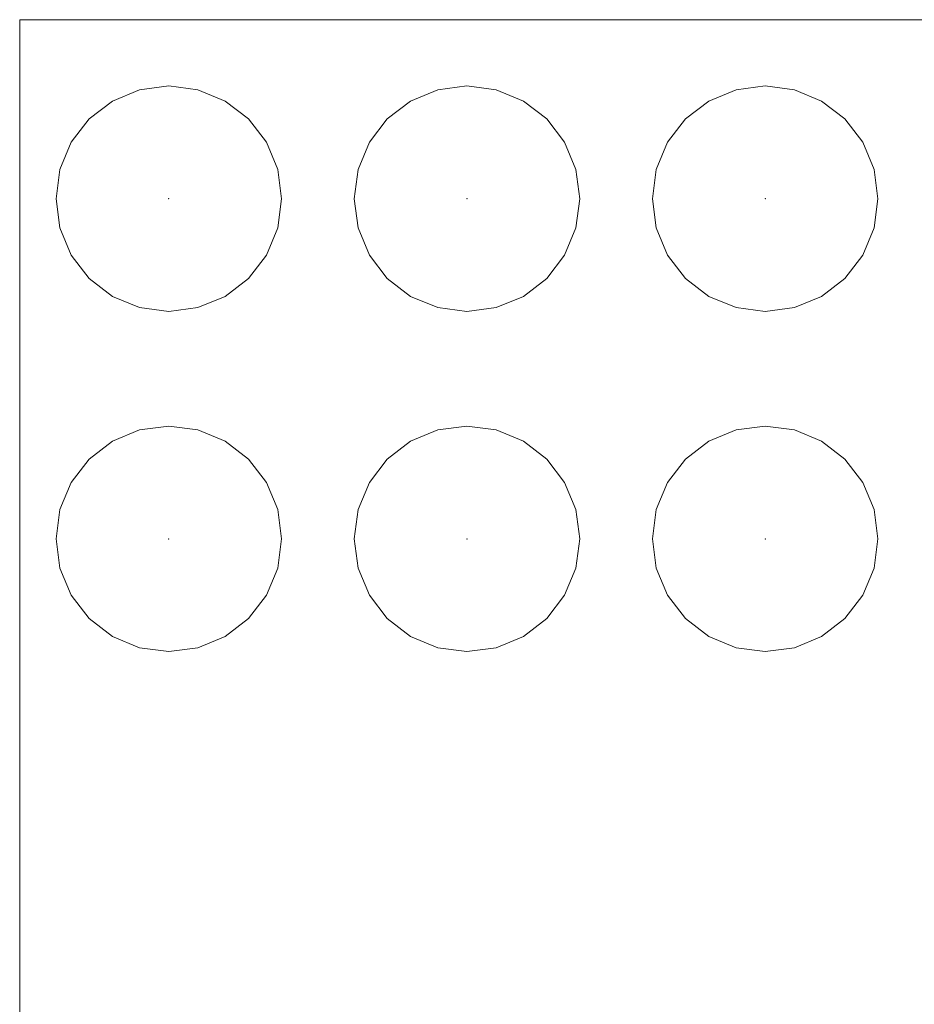
# Model space of a CAD drawing. Extents: x 466 to 26174, y 125 to 7187.
# Drawn here: x 22529 to 22779, y 4460 to 4735 of the extents above; entities that cross this region are included whole.
import ezdxf

# ---------------------------------------------------------------- set-up
doc = ezdxf.new("R2010")
doc.units = 0
doc.header["$LTSCALE"] = 100
for name, color, linetype, lineweight, true_color in [('L_Abluft', 2, 'Continuous', 15, 0xffff00), ('L_Bauteil', 7, 'Continuous', 15, 0xababab), ('Nova-DefPoints-Lueftung', 7, 'Continuous', 0, 0xc0c0c0)]:
    doc.layers.add(name, color=color, linetype=linetype, lineweight=lineweight, true_color=true_color)

msp = doc.modelspace()

# ---------------------------------------------------------------- linework, layer by layer
at = {"layer": 'L_Abluft', "linetype": 'Continuous'}
for points in [[(22571.12, 4716.61, 214.64), (22562.97, 4715.53, 214.64), (22562.97, 4715.53, 259.64), (22571.12, 4716.61, 259.64)], [(22579.27, 4715.53, 214.64), (22571.12, 4716.61, 214.64), (22571.12, 4716.61, 259.64), (22579.27, 4715.53, 259.64)], [(22654.45, 4716.61, 214.64), (22646.3, 4715.53, 214.64), (22646.3, 4715.53, 259.64), (22654.45, 4716.61, 259.64)], [(22662.61, 4715.53, 214.64), (22654.45, 4716.61, 214.64), (22654.45, 4716.61, 259.64), (22662.61, 4715.53, 259.64)], [(22737.79, 4716.61, 214.64), (22729.63, 4715.53, 214.64), (22729.63, 4715.53, 259.64), (22737.79, 4716.61, 259.64)], [(22745.94, 4715.53, 214.64), (22737.79, 4716.61, 214.64), (22737.79, 4716.61, 259.64), (22745.94, 4715.53, 259.64)], [(22562.97, 4715.53, 214.64), (22555.37, 4712.38, 214.64), (22555.37, 4712.38, 259.64), (22562.97, 4715.53, 259.64)], [(22586.87, 4712.38, 214.64), (22579.27, 4715.53, 214.64), (22579.27, 4715.53, 259.64), (22586.87, 4712.38, 259.64)], [(22646.3, 4715.53, 214.64), (22638.7, 4712.38, 214.64), (22638.7, 4712.38, 259.64), (22646.3, 4715.53, 259.64)], [(22670.2, 4712.38, 214.64), (22662.61, 4715.53, 214.64), (22662.61, 4715.53, 259.64), (22670.2, 4712.38, 259.64)], [(22729.63, 4715.53, 214.64), (22722.04, 4712.38, 214.64), (22722.04, 4712.38, 259.64), (22729.63, 4715.53, 259.64)], [(22753.54, 4712.38, 214.64), (22745.94, 4715.53, 214.64), (22745.94, 4715.53, 259.64), (22753.54, 4712.38, 259.64)], [(22555.37, 4712.38, 214.64), (22548.85, 4707.38, 214.64), (22548.85, 4707.38, 259.64), (22555.37, 4712.38, 259.64)], [(22593.39, 4707.38, 214.64), (22586.87, 4712.38, 214.64), (22586.87, 4712.38, 259.64), (22593.39, 4707.38, 259.64)], [(22638.7, 4712.38, 214.64), (22632.18, 4707.38, 214.64), (22632.18, 4707.38, 259.64), (22638.7, 4712.38, 259.64)], [(22676.73, 4707.38, 214.64), (22670.2, 4712.38, 214.64), (22670.2, 4712.38, 259.64), (22676.73, 4707.38, 259.64)], [(22722.04, 4712.38, 214.64), (22715.51, 4707.38, 214.64), (22715.51, 4707.38, 259.64), (22722.04, 4712.38, 259.64)], [(22760.06, 4707.38, 214.64), (22753.54, 4712.38, 214.64), (22753.54, 4712.38, 259.64), (22760.06, 4707.38, 259.64)], [(22548.85, 4707.38, 214.64), (22543.84, 4700.86, 214.64), (22543.84, 4700.86, 259.64), (22548.85, 4707.38, 259.64)], [(22598.4, 4700.86, 214.64), (22593.39, 4707.38, 214.64), (22593.39, 4707.38, 259.64), (22598.4, 4700.86, 259.64)], [(22632.18, 4707.38, 214.64), (22627.17, 4700.86, 214.64), (22627.17, 4700.86, 259.64), (22632.18, 4707.38, 259.64)], [(22681.73, 4700.86, 214.64), (22676.73, 4707.38, 214.64), (22676.73, 4707.38, 259.64), (22681.73, 4700.86, 259.64)], [(22715.51, 4707.38, 214.64), (22710.51, 4700.86, 214.64), (22710.51, 4700.86, 259.64), (22715.51, 4707.38, 259.64)], [(22765.07, 4700.86, 214.64), (22760.06, 4707.38, 214.64), (22760.06, 4707.38, 259.64), (22765.07, 4700.86, 259.64)], [(22543.84, 4700.86, 214.64), (22540.69, 4693.26, 214.64), (22540.69, 4693.26, 259.64), (22543.84, 4700.86, 259.64)], [(22601.55, 4693.26, 214.64), (22598.4, 4700.86, 214.64), (22598.4, 4700.86, 259.64), (22601.55, 4693.26, 259.64)], [(22627.17, 4700.86, 214.64), (22624.03, 4693.26, 214.64), (22624.03, 4693.26, 259.64), (22627.17, 4700.86, 259.64)], [(22684.88, 4693.26, 214.64), (22681.73, 4700.86, 214.64), (22681.73, 4700.86, 259.64), (22684.88, 4693.26, 259.64)], [(22710.51, 4700.86, 214.64), (22707.36, 4693.26, 214.64), (22707.36, 4693.26, 259.64), (22710.51, 4700.86, 259.64)], [(22768.21, 4693.26, 214.64), (22765.07, 4700.86, 214.64), (22765.07, 4700.86, 259.64), (22768.21, 4693.26, 259.64)], [(22540.69, 4693.26, 214.64), (22539.62, 4685.11, 214.64), (22539.62, 4685.11, 259.64), (22540.69, 4693.26, 259.64)], [(22602.62, 4685.11, 214.64), (22601.55, 4693.26, 214.64), (22601.55, 4693.26, 259.64), (22602.62, 4685.11, 259.64)], [(22624.03, 4693.26, 214.64), (22622.95, 4685.11, 214.64), (22622.95, 4685.11, 259.64), (22624.03, 4693.26, 259.64)], [(22685.95, 4685.11, 214.64), (22684.88, 4693.26, 214.64), (22684.88, 4693.26, 259.64), (22685.95, 4685.11, 259.64)], [(22707.36, 4693.26, 214.64), (22706.29, 4685.11, 214.64), (22706.29, 4685.11, 259.64), (22707.36, 4693.26, 259.64)], [(22769.29, 4685.11, 214.64), (22768.21, 4693.26, 214.64), (22768.21, 4693.26, 259.64), (22769.29, 4685.11, 259.64)], [(22539.62, 4685.11, 214.64), (22540.69, 4676.95, 214.64), (22540.69, 4676.95, 259.64), (22539.62, 4685.11, 259.64)], [(22601.55, 4676.95, 214.64), (22602.62, 4685.11, 214.64), (22602.62, 4685.11, 259.64), (22601.55, 4676.95, 259.64)], [(22622.95, 4685.11, 214.64), (22624.03, 4676.95, 214.64), (22624.03, 4676.95, 259.64), (22622.95, 4685.11, 259.64)], [(22684.88, 4676.95, 214.64), (22685.95, 4685.11, 214.64), (22685.95, 4685.11, 259.64), (22684.88, 4676.95, 259.64)], [(22706.29, 4685.11, 214.64), (22707.36, 4676.95, 214.64), (22707.36, 4676.95, 259.64), (22706.29, 4685.11, 259.64)], [(22768.21, 4676.95, 214.64), (22769.29, 4685.11, 214.64), (22769.29, 4685.11, 259.64), (22768.21, 4676.95, 259.64)], [(22540.69, 4676.95, 214.64), (22543.84, 4669.36, 214.64), (22543.84, 4669.36, 259.64), (22540.69, 4676.95, 259.64)], [(22598.4, 4669.36, 214.64), (22601.55, 4676.95, 214.64), (22601.55, 4676.95, 259.64), (22598.4, 4669.36, 259.64)], [(22624.03, 4676.95, 214.64), (22627.17, 4669.36, 214.64), (22627.17, 4669.36, 259.64), (22624.03, 4676.95, 259.64)], [(22681.73, 4669.36, 214.64), (22684.88, 4676.95, 214.64), (22684.88, 4676.95, 259.64), (22681.73, 4669.36, 259.64)], [(22707.36, 4676.95, 214.64), (22710.51, 4669.36, 214.64), (22710.51, 4669.36, 259.64), (22707.36, 4676.95, 259.64)], [(22765.07, 4669.36, 214.64), (22768.21, 4676.95, 214.64), (22768.21, 4676.95, 259.64), (22765.07, 4669.36, 259.64)], [(22543.84, 4669.36, 214.64), (22548.85, 4662.83, 214.64), (22548.85, 4662.83, 259.64), (22543.84, 4669.36, 259.64)], [(22593.39, 4662.83, 214.64), (22598.4, 4669.36, 214.64), (22598.4, 4669.36, 259.64), (22593.39, 4662.83, 259.64)], [(22627.17, 4669.36, 214.64), (22632.18, 4662.83, 214.64), (22632.18, 4662.83, 259.64), (22627.17, 4669.36, 259.64)], [(22676.73, 4662.83, 214.64), (22681.73, 4669.36, 214.64), (22681.73, 4669.36, 259.64), (22676.73, 4662.83, 259.64)], [(22710.51, 4669.36, 214.64), (22715.51, 4662.83, 214.64), (22715.51, 4662.83, 259.64), (22710.51, 4669.36, 259.64)], [(22760.06, 4662.83, 214.64), (22765.07, 4669.36, 214.64), (22765.07, 4669.36, 259.64), (22760.06, 4662.83, 259.64)], [(22548.85, 4662.83, 214.64), (22555.37, 4657.83, 214.64), (22555.37, 4657.83, 259.64), (22548.85, 4662.83, 259.64)], [(22586.87, 4657.83, 214.64), (22593.39, 4662.83, 214.64), (22593.39, 4662.83, 259.64), (22586.87, 4657.83, 259.64)], [(22632.18, 4662.83, 214.64), (22638.7, 4657.83, 214.64), (22638.7, 4657.83, 259.64), (22632.18, 4662.83, 259.64)], [(22670.2, 4657.83, 214.64), (22676.73, 4662.83, 214.64), (22676.73, 4662.83, 259.64), (22670.2, 4657.83, 259.64)], [(22715.51, 4662.83, 214.64), (22722.04, 4657.83, 214.64), (22722.04, 4657.83, 259.64), (22715.51, 4662.83, 259.64)], [(22753.54, 4657.83, 214.64), (22760.06, 4662.83, 214.64), (22760.06, 4662.83, 259.64), (22753.54, 4657.83, 259.64)], [(22555.37, 4657.83, 214.64), (22562.97, 4654.68, 214.64), (22562.97, 4654.68, 259.64), (22555.37, 4657.83, 259.64)], [(22579.27, 4654.68, 214.64), (22586.87, 4657.83, 214.64), (22586.87, 4657.83, 259.64), (22579.27, 4654.68, 259.64)], [(22638.7, 4657.83, 214.64), (22646.3, 4654.68, 214.64), (22646.3, 4654.68, 259.64), (22638.7, 4657.83, 259.64)], [(22662.61, 4654.68, 214.64), (22670.2, 4657.83, 214.64), (22670.2, 4657.83, 259.64), (22662.61, 4654.68, 259.64)], [(22722.04, 4657.83, 214.64), (22729.63, 4654.68, 214.64), (22729.63, 4654.68, 259.64), (22722.04, 4657.83, 259.64)], [(22745.94, 4654.68, 214.64), (22753.54, 4657.83, 214.64), (22753.54, 4657.83, 259.64), (22745.94, 4654.68, 259.64)], [(22562.97, 4654.68, 214.64), (22571.12, 4653.61, 214.64), (22571.12, 4653.61, 259.64), (22562.97, 4654.68, 259.64)], [(22571.12, 4653.61, 214.64), (22579.27, 4654.68, 214.64), (22579.27, 4654.68, 259.64), (22571.12, 4653.61, 259.64)], [(22646.3, 4654.68, 214.64), (22654.45, 4653.61, 214.64), (22654.45, 4653.61, 259.64), (22646.3, 4654.68, 259.64)], [(22654.45, 4653.61, 214.64), (22662.61, 4654.68, 214.64), (22662.61, 4654.68, 259.64), (22654.45, 4653.61, 259.64)], [(22729.63, 4654.68, 214.64), (22737.79, 4653.61, 214.64), (22737.79, 4653.61, 259.64), (22729.63, 4654.68, 259.64)], [(22737.79, 4653.61, 214.64), (22745.94, 4654.68, 214.64), (22745.94, 4654.68, 259.64), (22737.79, 4653.61, 259.64)], [(22562.97, 4620.53, 214.64), (22555.37, 4617.38, 214.64), (22555.37, 4617.38, 259.64), (22562.97, 4620.53, 259.64)], [(22571.12, 4621.61, 214.64), (22562.97, 4620.53, 214.64), (22562.97, 4620.53, 259.64), (22571.12, 4621.61, 259.64)], [(22579.27, 4620.53, 214.64), (22571.12, 4621.61, 214.64), (22571.12, 4621.61, 259.64), (22579.27, 4620.53, 259.64)], [(22586.87, 4617.38, 214.64), (22579.27, 4620.53, 214.64), (22579.27, 4620.53, 259.64), (22586.87, 4617.38, 259.64)], [(22646.3, 4620.53, 214.64), (22638.7, 4617.38, 214.64), (22638.7, 4617.38, 259.64), (22646.3, 4620.53, 259.64)], [(22654.45, 4621.61, 214.64), (22646.3, 4620.53, 214.64), (22646.3, 4620.53, 259.64), (22654.45, 4621.61, 259.64)], [(22662.61, 4620.53, 214.64), (22654.45, 4621.61, 214.64), (22654.45, 4621.61, 259.64), (22662.61, 4620.53, 259.64)], [(22670.2, 4617.38, 214.64), (22662.61, 4620.53, 214.64), (22662.61, 4620.53, 259.64), (22670.2, 4617.38, 259.64)], [(22729.63, 4620.53, 214.64), (22722.04, 4617.38, 214.64), (22722.04, 4617.38, 259.64), (22729.63, 4620.53, 259.64)], [(22737.79, 4621.61, 214.64), (22729.63, 4620.53, 214.64), (22729.63, 4620.53, 259.64), (22737.79, 4621.61, 259.64)], [(22745.94, 4620.53, 214.64), (22737.79, 4621.61, 214.64), (22737.79, 4621.61, 259.64), (22745.94, 4620.53, 259.64)], [(22753.54, 4617.38, 214.64), (22745.94, 4620.53, 214.64), (22745.94, 4620.53, 259.64), (22753.54, 4617.38, 259.64)], [(22555.37, 4617.38, 214.64), (22548.85, 4612.38, 214.64), (22548.85, 4612.38, 259.64), (22555.37, 4617.38, 259.64)], [(22593.39, 4612.38, 214.64), (22586.87, 4617.38, 214.64), (22586.87, 4617.38, 259.64), (22593.39, 4612.38, 259.64)], [(22638.7, 4617.38, 214.64), (22632.18, 4612.38, 214.64), (22632.18, 4612.38, 259.64), (22638.7, 4617.38, 259.64)], [(22676.73, 4612.38, 214.64), (22670.2, 4617.38, 214.64), (22670.2, 4617.38, 259.64), (22676.73, 4612.38, 259.64)], [(22722.04, 4617.38, 214.64), (22715.51, 4612.38, 214.64), (22715.51, 4612.38, 259.64), (22722.04, 4617.38, 259.64)], [(22760.06, 4612.38, 214.64), (22753.54, 4617.38, 214.64), (22753.54, 4617.38, 259.64), (22760.06, 4612.38, 259.64)], [(22548.85, 4612.38, 214.64), (22543.84, 4605.86, 214.64), (22543.84, 4605.86, 259.64), (22548.85, 4612.38, 259.64)], [(22598.4, 4605.86, 214.64), (22593.39, 4612.38, 214.64), (22593.39, 4612.38, 259.64), (22598.4, 4605.86, 259.64)], [(22632.18, 4612.38, 214.64), (22627.17, 4605.86, 214.64), (22627.17, 4605.86, 259.64), (22632.18, 4612.38, 259.64)], [(22681.73, 4605.86, 214.64), (22676.73, 4612.38, 214.64), (22676.73, 4612.38, 259.64), (22681.73, 4605.86, 259.64)], [(22715.51, 4612.38, 214.64), (22710.51, 4605.86, 214.64), (22710.51, 4605.86, 259.64), (22715.51, 4612.38, 259.64)], [(22765.07, 4605.86, 214.64), (22760.06, 4612.38, 214.64), (22760.06, 4612.38, 259.64), (22765.07, 4605.86, 259.64)], [(22543.84, 4605.86, 214.64), (22540.69, 4598.26, 214.64), (22540.69, 4598.26, 259.64), (22543.84, 4605.86, 259.64)], [(22601.55, 4598.26, 214.64), (22598.4, 4605.86, 214.64), (22598.4, 4605.86, 259.64), (22601.55, 4598.26, 259.64)], [(22627.17, 4605.86, 214.64), (22624.03, 4598.26, 214.64), (22624.03, 4598.26, 259.64), (22627.17, 4605.86, 259.64)], [(22684.88, 4598.26, 214.64), (22681.73, 4605.86, 214.64), (22681.73, 4605.86, 259.64), (22684.88, 4598.26, 259.64)], [(22710.51, 4605.86, 214.64), (22707.36, 4598.26, 214.64), (22707.36, 4598.26, 259.64), (22710.51, 4605.86, 259.64)], [(22768.21, 4598.26, 214.64), (22765.07, 4605.86, 214.64), (22765.07, 4605.86, 259.64), (22768.21, 4598.26, 259.64)], [(22540.69, 4598.26, 214.64), (22539.62, 4590.11, 214.64), (22539.62, 4590.11, 259.64), (22540.69, 4598.26, 259.64)], [(22602.62, 4590.11, 214.64), (22601.55, 4598.26, 214.64), (22601.55, 4598.26, 259.64), (22602.62, 4590.11, 259.64)], [(22624.03, 4598.26, 214.64), (22622.95, 4590.11, 214.64), (22622.95, 4590.11, 259.64), (22624.03, 4598.26, 259.64)], [(22685.95, 4590.11, 214.64), (22684.88, 4598.26, 214.64), (22684.88, 4598.26, 259.64), (22685.95, 4590.11, 259.64)], [(22707.36, 4598.26, 214.64), (22706.29, 4590.11, 214.64), (22706.29, 4590.11, 259.64), (22707.36, 4598.26, 259.64)], [(22769.29, 4590.11, 214.64), (22768.21, 4598.26, 214.64), (22768.21, 4598.26, 259.64), (22769.29, 4590.11, 259.64)], [(22539.62, 4590.11, 214.64), (22540.69, 4581.95, 214.64), (22540.69, 4581.95, 259.64), (22539.62, 4590.11, 259.64)], [(22601.55, 4581.95, 214.64), (22602.62, 4590.11, 214.64), (22602.62, 4590.11, 259.64), (22601.55, 4581.95, 259.64)], [(22622.95, 4590.11, 214.64), (22624.03, 4581.95, 214.64), (22624.03, 4581.95, 259.64), (22622.95, 4590.11, 259.64)], [(22684.88, 4581.95, 214.64), (22685.95, 4590.11, 214.64), (22685.95, 4590.11, 259.64), (22684.88, 4581.95, 259.64)], [(22706.29, 4590.11, 214.64), (22707.36, 4581.95, 214.64), (22707.36, 4581.95, 259.64), (22706.29, 4590.11, 259.64)], [(22768.21, 4581.95, 214.64), (22769.29, 4590.11, 214.64), (22769.29, 4590.11, 259.64), (22768.21, 4581.95, 259.64)], [(22540.69, 4581.95, 214.64), (22543.84, 4574.36, 214.64), (22543.84, 4574.36, 259.64), (22540.69, 4581.95, 259.64)], [(22598.4, 4574.36, 214.64), (22601.55, 4581.95, 214.64), (22601.55, 4581.95, 259.64), (22598.4, 4574.36, 259.64)], [(22624.03, 4581.95, 214.64), (22627.17, 4574.36, 214.64), (22627.17, 4574.36, 259.64), (22624.03, 4581.95, 259.64)], [(22681.73, 4574.36, 214.64), (22684.88, 4581.95, 214.64), (22684.88, 4581.95, 259.64), (22681.73, 4574.36, 259.64)], [(22707.36, 4581.95, 214.64), (22710.51, 4574.36, 214.64), (22710.51, 4574.36, 259.64), (22707.36, 4581.95, 259.64)], [(22765.07, 4574.36, 214.64), (22768.21, 4581.95, 214.64), (22768.21, 4581.95, 259.64), (22765.07, 4574.36, 259.64)], [(22543.84, 4574.36, 214.64), (22548.85, 4567.83, 214.64), (22548.85, 4567.83, 259.64), (22543.84, 4574.36, 259.64)], [(22593.39, 4567.83, 214.64), (22598.4, 4574.36, 214.64), (22598.4, 4574.36, 259.64), (22593.39, 4567.83, 259.64)], [(22627.17, 4574.36, 214.64), (22632.18, 4567.83, 214.64), (22632.18, 4567.83, 259.64), (22627.17, 4574.36, 259.64)], [(22676.73, 4567.83, 214.64), (22681.73, 4574.36, 214.64), (22681.73, 4574.36, 259.64), (22676.73, 4567.83, 259.64)], [(22710.51, 4574.36, 214.64), (22715.51, 4567.83, 214.64), (22715.51, 4567.83, 259.64), (22710.51, 4574.36, 259.64)], [(22760.06, 4567.83, 214.64), (22765.07, 4574.36, 214.64), (22765.07, 4574.36, 259.64), (22760.06, 4567.83, 259.64)], [(22548.85, 4567.83, 214.64), (22555.37, 4562.83, 214.64), (22555.37, 4562.83, 259.64), (22548.85, 4567.83, 259.64)], [(22586.87, 4562.83, 214.64), (22593.39, 4567.83, 214.64), (22593.39, 4567.83, 259.64), (22586.87, 4562.83, 259.64)], [(22632.18, 4567.83, 214.64), (22638.7, 4562.83, 214.64), (22638.7, 4562.83, 259.64), (22632.18, 4567.83, 259.64)], [(22670.2, 4562.83, 214.64), (22676.73, 4567.83, 214.64), (22676.73, 4567.83, 259.64), (22670.2, 4562.83, 259.64)], [(22715.51, 4567.83, 214.64), (22722.04, 4562.83, 214.64), (22722.04, 4562.83, 259.64), (22715.51, 4567.83, 259.64)], [(22753.54, 4562.83, 214.64), (22760.06, 4567.83, 214.64), (22760.06, 4567.83, 259.64), (22753.54, 4562.83, 259.64)], [(22555.37, 4562.83, 214.64), (22562.97, 4559.68, 214.64), (22562.97, 4559.68, 259.64), (22555.37, 4562.83, 259.64)], [(22579.27, 4559.68, 214.64), (22586.87, 4562.83, 214.64), (22586.87, 4562.83, 259.64), (22579.27, 4559.68, 259.64)], [(22638.7, 4562.83, 214.64), (22646.3, 4559.68, 214.64), (22646.3, 4559.68, 259.64), (22638.7, 4562.83, 259.64)], [(22662.61, 4559.68, 214.64), (22670.2, 4562.83, 214.64), (22670.2, 4562.83, 259.64), (22662.61, 4559.68, 259.64)], [(22722.04, 4562.83, 214.64), (22729.63, 4559.68, 214.64), (22729.63, 4559.68, 259.64), (22722.04, 4562.83, 259.64)], [(22745.94, 4559.68, 214.64), (22753.54, 4562.83, 214.64), (22753.54, 4562.83, 259.64), (22745.94, 4559.68, 259.64)], [(22562.97, 4559.68, 214.64), (22571.12, 4558.61, 214.64), (22571.12, 4558.61, 259.64), (22562.97, 4559.68, 259.64)], [(22571.12, 4558.61, 214.64), (22579.27, 4559.68, 214.64), (22579.27, 4559.68, 259.64), (22571.12, 4558.61, 259.64)], [(22646.3, 4559.68, 214.64), (22654.45, 4558.61, 214.64), (22654.45, 4558.61, 259.64), (22646.3, 4559.68, 259.64)], [(22654.45, 4558.61, 214.64), (22662.61, 4559.68, 214.64), (22662.61, 4559.68, 259.64), (22654.45, 4558.61, 259.64)], [(22729.63, 4559.68, 214.64), (22737.79, 4558.61, 214.64), (22737.79, 4558.61, 259.64), (22729.63, 4559.68, 259.64)], [(22737.79, 4558.61, 214.64), (22745.94, 4559.68, 214.64), (22745.94, 4559.68, 259.64), (22737.79, 4558.61, 259.64)]]:
    msp.add_3dface(points, dxfattribs=at)
at = {"layer": 'L_Bauteil', "linetype": 'Continuous'}
for points in [[(23029.45, 4235.11, 194.64), (23029.45, 4735.11, 194.64), (22529.45, 4735.11, 194.64), (22529.45, 4235.11, 194.64)], [(22529.45, 4235.11, 194.64), (22529.45, 4735.11, 194.64), (22529.45, 4735.11, -5.36), (22529.45, 4235.11, -5.36)], [(22529.45, 4235.11, -5.36), (22529.45, 4735.11, -5.36), (23029.45, 4735.11, -5.36), (23029.45, 4235.11, -5.36)], [(22529.45, 4735.11, -5.36), (22529.45, 4735.11, 194.64), (23029.45, 4735.11, 194.64), (23029.45, 4735.11, -5.36)], [(22571.12, 4716.61, 194.64), (22562.97, 4715.53, 194.64), (22562.97, 4715.53, 214.64), (22571.12, 4716.61, 214.64)], [(22579.27, 4715.53, 194.64), (22571.12, 4716.61, 194.64), (22571.12, 4716.61, 214.64), (22579.27, 4715.53, 214.64)], [(22654.45, 4716.61, 194.64), (22646.3, 4715.53, 194.64), (22646.3, 4715.53, 214.64), (22654.45, 4716.61, 214.64)], [(22662.61, 4715.53, 194.64), (22654.45, 4716.61, 194.64), (22654.45, 4716.61, 214.64), (22662.61, 4715.53, 214.64)], [(22737.79, 4716.61, 194.64), (22729.63, 4715.53, 194.64), (22729.63, 4715.53, 214.64), (22737.79, 4716.61, 214.64)], [(22745.94, 4715.53, 194.64), (22737.79, 4716.61, 194.64), (22737.79, 4716.61, 214.64), (22745.94, 4715.53, 214.64)], [(22562.97, 4715.53, 194.64), (22555.37, 4712.38, 194.64), (22555.37, 4712.38, 214.64), (22562.97, 4715.53, 214.64)], [(22586.87, 4712.38, 194.64), (22579.27, 4715.53, 194.64), (22579.27, 4715.53, 214.64), (22586.87, 4712.38, 214.64)], [(22646.3, 4715.53, 194.64), (22638.7, 4712.38, 194.64), (22638.7, 4712.38, 214.64), (22646.3, 4715.53, 214.64)], [(22670.2, 4712.38, 194.64), (22662.61, 4715.53, 194.64), (22662.61, 4715.53, 214.64), (22670.2, 4712.38, 214.64)], [(22729.63, 4715.53, 194.64), (22722.04, 4712.38, 194.64), (22722.04, 4712.38, 214.64), (22729.63, 4715.53, 214.64)], [(22753.54, 4712.38, 194.64), (22745.94, 4715.53, 194.64), (22745.94, 4715.53, 214.64), (22753.54, 4712.38, 214.64)], [(22555.37, 4712.38, 194.64), (22548.85, 4707.38, 194.64), (22548.85, 4707.38, 214.64), (22555.37, 4712.38, 214.64)], [(22593.39, 4707.38, 194.64), (22586.87, 4712.38, 194.64), (22586.87, 4712.38, 214.64), (22593.39, 4707.38, 214.64)], [(22638.7, 4712.38, 194.64), (22632.18, 4707.38, 194.64), (22632.18, 4707.38, 214.64), (22638.7, 4712.38, 214.64)], [(22676.73, 4707.38, 194.64), (22670.2, 4712.38, 194.64), (22670.2, 4712.38, 214.64), (22676.73, 4707.38, 214.64)], [(22722.04, 4712.38, 194.64), (22715.51, 4707.38, 194.64), (22715.51, 4707.38, 214.64), (22722.04, 4712.38, 214.64)], [(22760.06, 4707.38, 194.64), (22753.54, 4712.38, 194.64), (22753.54, 4712.38, 214.64), (22760.06, 4707.38, 214.64)], [(22548.85, 4707.38, 194.64), (22543.84, 4700.86, 194.64), (22543.84, 4700.86, 214.64), (22548.85, 4707.38, 214.64)], [(22598.4, 4700.86, 194.64), (22593.39, 4707.38, 194.64), (22593.39, 4707.38, 214.64), (22598.4, 4700.86, 214.64)], [(22632.18, 4707.38, 194.64), (22627.17, 4700.86, 194.64), (22627.17, 4700.86, 214.64), (22632.18, 4707.38, 214.64)], [(22681.73, 4700.86, 194.64), (22676.73, 4707.38, 194.64), (22676.73, 4707.38, 214.64), (22681.73, 4700.86, 214.64)], [(22715.51, 4707.38, 194.64), (22710.51, 4700.86, 194.64), (22710.51, 4700.86, 214.64), (22715.51, 4707.38, 214.64)], [(22765.07, 4700.86, 194.64), (22760.06, 4707.38, 194.64), (22760.06, 4707.38, 214.64), (22765.07, 4700.86, 214.64)], [(22543.84, 4700.86, 194.64), (22540.69, 4693.26, 194.64), (22540.69, 4693.26, 214.64), (22543.84, 4700.86, 214.64)], [(22601.55, 4693.26, 194.64), (22598.4, 4700.86, 194.64), (22598.4, 4700.86, 214.64), (22601.55, 4693.26, 214.64)], [(22627.17, 4700.86, 194.64), (22624.03, 4693.26, 194.64), (22624.03, 4693.26, 214.64), (22627.17, 4700.86, 214.64)], [(22684.88, 4693.26, 194.64), (22681.73, 4700.86, 194.64), (22681.73, 4700.86, 214.64), (22684.88, 4693.26, 214.64)], [(22710.51, 4700.86, 194.64), (22707.36, 4693.26, 194.64), (22707.36, 4693.26, 214.64), (22710.51, 4700.86, 214.64)], [(22768.21, 4693.26, 194.64), (22765.07, 4700.86, 194.64), (22765.07, 4700.86, 214.64), (22768.21, 4693.26, 214.64)], [(22540.69, 4693.26, 194.64), (22539.62, 4685.11, 194.64), (22539.62, 4685.11, 214.64), (22540.69, 4693.26, 214.64)], [(22602.62, 4685.11, 194.64), (22601.55, 4693.26, 194.64), (22601.55, 4693.26, 214.64), (22602.62, 4685.11, 214.64)], [(22624.03, 4693.26, 194.64), (22622.95, 4685.11, 194.64), (22622.95, 4685.11, 214.64), (22624.03, 4693.26, 214.64)], [(22685.95, 4685.11, 194.64), (22684.88, 4693.26, 194.64), (22684.88, 4693.26, 214.64), (22685.95, 4685.11, 214.64)], [(22707.36, 4693.26, 194.64), (22706.29, 4685.11, 194.64), (22706.29, 4685.11, 214.64), (22707.36, 4693.26, 214.64)], [(22769.29, 4685.11, 194.64), (22768.21, 4693.26, 194.64), (22768.21, 4693.26, 214.64), (22769.29, 4685.11, 214.64)], [(22539.62, 4685.11, 194.64), (22540.69, 4676.95, 194.64), (22540.69, 4676.95, 214.64), (22539.62, 4685.11, 214.64)], [(22601.55, 4676.95, 194.64), (22602.62, 4685.11, 194.64), (22602.62, 4685.11, 214.64), (22601.55, 4676.95, 214.64)], [(22622.95, 4685.11, 194.64), (22624.03, 4676.95, 194.64), (22624.03, 4676.95, 214.64), (22622.95, 4685.11, 214.64)], [(22684.88, 4676.95, 194.64), (22685.95, 4685.11, 194.64), (22685.95, 4685.11, 214.64), (22684.88, 4676.95, 214.64)], [(22706.29, 4685.11, 194.64), (22707.36, 4676.95, 194.64), (22707.36, 4676.95, 214.64), (22706.29, 4685.11, 214.64)], [(22768.21, 4676.95, 194.64), (22769.29, 4685.11, 194.64), (22769.29, 4685.11, 214.64), (22768.21, 4676.95, 214.64)], [(22540.69, 4676.95, 194.64), (22543.84, 4669.36, 194.64), (22543.84, 4669.36, 214.64), (22540.69, 4676.95, 214.64)], [(22598.4, 4669.36, 194.64), (22601.55, 4676.95, 194.64), (22601.55, 4676.95, 214.64), (22598.4, 4669.36, 214.64)], [(22624.03, 4676.95, 194.64), (22627.17, 4669.36, 194.64), (22627.17, 4669.36, 214.64), (22624.03, 4676.95, 214.64)], [(22681.73, 4669.36, 194.64), (22684.88, 4676.95, 194.64), (22684.88, 4676.95, 214.64), (22681.73, 4669.36, 214.64)], [(22707.36, 4676.95, 194.64), (22710.51, 4669.36, 194.64), (22710.51, 4669.36, 214.64), (22707.36, 4676.95, 214.64)], [(22765.07, 4669.36, 194.64), (22768.21, 4676.95, 194.64), (22768.21, 4676.95, 214.64), (22765.07, 4669.36, 214.64)], [(22543.84, 4669.36, 194.64), (22548.85, 4662.83, 194.64), (22548.85, 4662.83, 214.64), (22543.84, 4669.36, 214.64)], [(22593.39, 4662.83, 194.64), (22598.4, 4669.36, 194.64), (22598.4, 4669.36, 214.64), (22593.39, 4662.83, 214.64)], [(22627.17, 4669.36, 194.64), (22632.18, 4662.83, 194.64), (22632.18, 4662.83, 214.64), (22627.17, 4669.36, 214.64)], [(22676.73, 4662.83, 194.64), (22681.73, 4669.36, 194.64), (22681.73, 4669.36, 214.64), (22676.73, 4662.83, 214.64)], [(22710.51, 4669.36, 194.64), (22715.51, 4662.83, 194.64), (22715.51, 4662.83, 214.64), (22710.51, 4669.36, 214.64)], [(22760.06, 4662.83, 194.64), (22765.07, 4669.36, 194.64), (22765.07, 4669.36, 214.64), (22760.06, 4662.83, 214.64)], [(22548.85, 4662.83, 194.64), (22555.37, 4657.83, 194.64), (22555.37, 4657.83, 214.64), (22548.85, 4662.83, 214.64)], [(22586.87, 4657.83, 194.64), (22593.39, 4662.83, 194.64), (22593.39, 4662.83, 214.64), (22586.87, 4657.83, 214.64)], [(22632.18, 4662.83, 194.64), (22638.7, 4657.83, 194.64), (22638.7, 4657.83, 214.64), (22632.18, 4662.83, 214.64)], [(22670.2, 4657.83, 194.64), (22676.73, 4662.83, 194.64), (22676.73, 4662.83, 214.64), (22670.2, 4657.83, 214.64)], [(22715.51, 4662.83, 194.64), (22722.04, 4657.83, 194.64), (22722.04, 4657.83, 214.64), (22715.51, 4662.83, 214.64)], [(22753.54, 4657.83, 194.64), (22760.06, 4662.83, 194.64), (22760.06, 4662.83, 214.64), (22753.54, 4657.83, 214.64)], [(22555.37, 4657.83, 194.64), (22562.97, 4654.68, 194.64), (22562.97, 4654.68, 214.64), (22555.37, 4657.83, 214.64)], [(22579.27, 4654.68, 194.64), (22586.87, 4657.83, 194.64), (22586.87, 4657.83, 214.64), (22579.27, 4654.68, 214.64)], [(22638.7, 4657.83, 194.64), (22646.3, 4654.68, 194.64), (22646.3, 4654.68, 214.64), (22638.7, 4657.83, 214.64)], [(22662.61, 4654.68, 194.64), (22670.2, 4657.83, 194.64), (22670.2, 4657.83, 214.64), (22662.61, 4654.68, 214.64)], [(22722.04, 4657.83, 194.64), (22729.63, 4654.68, 194.64), (22729.63, 4654.68, 214.64), (22722.04, 4657.83, 214.64)], [(22745.94, 4654.68, 194.64), (22753.54, 4657.83, 194.64), (22753.54, 4657.83, 214.64), (22745.94, 4654.68, 214.64)], [(22562.97, 4654.68, 194.64), (22571.12, 4653.61, 194.64), (22571.12, 4653.61, 214.64), (22562.97, 4654.68, 214.64)], [(22571.12, 4653.61, 194.64), (22579.27, 4654.68, 194.64), (22579.27, 4654.68, 214.64), (22571.12, 4653.61, 214.64)], [(22646.3, 4654.68, 194.64), (22654.45, 4653.61, 194.64), (22654.45, 4653.61, 214.64), (22646.3, 4654.68, 214.64)], [(22654.45, 4653.61, 194.64), (22662.61, 4654.68, 194.64), (22662.61, 4654.68, 214.64), (22654.45, 4653.61, 214.64)], [(22729.63, 4654.68, 194.64), (22737.79, 4653.61, 194.64), (22737.79, 4653.61, 214.64), (22729.63, 4654.68, 214.64)], [(22737.79, 4653.61, 194.64), (22745.94, 4654.68, 194.64), (22745.94, 4654.68, 214.64), (22737.79, 4653.61, 214.64)], [(22562.97, 4620.53, 194.64), (22555.37, 4617.38, 194.64), (22555.37, 4617.38, 214.64), (22562.97, 4620.53, 214.64)], [(22571.12, 4621.61, 194.64), (22562.97, 4620.53, 194.64), (22562.97, 4620.53, 214.64), (22571.12, 4621.61, 214.64)], [(22579.27, 4620.53, 194.64), (22571.12, 4621.61, 194.64), (22571.12, 4621.61, 214.64), (22579.27, 4620.53, 214.64)], [(22586.87, 4617.38, 194.64), (22579.27, 4620.53, 194.64), (22579.27, 4620.53, 214.64), (22586.87, 4617.38, 214.64)], [(22646.3, 4620.53, 194.64), (22638.7, 4617.38, 194.64), (22638.7, 4617.38, 214.64), (22646.3, 4620.53, 214.64)], [(22654.45, 4621.61, 194.64), (22646.3, 4620.53, 194.64), (22646.3, 4620.53, 214.64), (22654.45, 4621.61, 214.64)], [(22662.61, 4620.53, 194.64), (22654.45, 4621.61, 194.64), (22654.45, 4621.61, 214.64), (22662.61, 4620.53, 214.64)], [(22670.2, 4617.38, 194.64), (22662.61, 4620.53, 194.64), (22662.61, 4620.53, 214.64), (22670.2, 4617.38, 214.64)], [(22729.63, 4620.53, 194.64), (22722.04, 4617.38, 194.64), (22722.04, 4617.38, 214.64), (22729.63, 4620.53, 214.64)], [(22737.79, 4621.61, 194.64), (22729.63, 4620.53, 194.64), (22729.63, 4620.53, 214.64), (22737.79, 4621.61, 214.64)], [(22745.94, 4620.53, 194.64), (22737.79, 4621.61, 194.64), (22737.79, 4621.61, 214.64), (22745.94, 4620.53, 214.64)], [(22753.54, 4617.38, 194.64), (22745.94, 4620.53, 194.64), (22745.94, 4620.53, 214.64), (22753.54, 4617.38, 214.64)], [(22555.37, 4617.38, 194.64), (22548.85, 4612.38, 194.64), (22548.85, 4612.38, 214.64), (22555.37, 4617.38, 214.64)], [(22593.39, 4612.38, 194.64), (22586.87, 4617.38, 194.64), (22586.87, 4617.38, 214.64), (22593.39, 4612.38, 214.64)], [(22638.7, 4617.38, 194.64), (22632.18, 4612.38, 194.64), (22632.18, 4612.38, 214.64), (22638.7, 4617.38, 214.64)], [(22676.73, 4612.38, 194.64), (22670.2, 4617.38, 194.64), (22670.2, 4617.38, 214.64), (22676.73, 4612.38, 214.64)], [(22722.04, 4617.38, 194.64), (22715.51, 4612.38, 194.64), (22715.51, 4612.38, 214.64), (22722.04, 4617.38, 214.64)], [(22760.06, 4612.38, 194.64), (22753.54, 4617.38, 194.64), (22753.54, 4617.38, 214.64), (22760.06, 4612.38, 214.64)], [(22548.85, 4612.38, 194.64), (22543.84, 4605.86, 194.64), (22543.84, 4605.86, 214.64), (22548.85, 4612.38, 214.64)], [(22598.4, 4605.86, 194.64), (22593.39, 4612.38, 194.64), (22593.39, 4612.38, 214.64), (22598.4, 4605.86, 214.64)], [(22632.18, 4612.38, 194.64), (22627.17, 4605.86, 194.64), (22627.17, 4605.86, 214.64), (22632.18, 4612.38, 214.64)], [(22681.73, 4605.86, 194.64), (22676.73, 4612.38, 194.64), (22676.73, 4612.38, 214.64), (22681.73, 4605.86, 214.64)], [(22715.51, 4612.38, 194.64), (22710.51, 4605.86, 194.64), (22710.51, 4605.86, 214.64), (22715.51, 4612.38, 214.64)], [(22765.07, 4605.86, 194.64), (22760.06, 4612.38, 194.64), (22760.06, 4612.38, 214.64), (22765.07, 4605.86, 214.64)], [(22543.84, 4605.86, 194.64), (22540.69, 4598.26, 194.64), (22540.69, 4598.26, 214.64), (22543.84, 4605.86, 214.64)], [(22601.55, 4598.26, 194.64), (22598.4, 4605.86, 194.64), (22598.4, 4605.86, 214.64), (22601.55, 4598.26, 214.64)], [(22627.17, 4605.86, 194.64), (22624.03, 4598.26, 194.64), (22624.03, 4598.26, 214.64), (22627.17, 4605.86, 214.64)], [(22684.88, 4598.26, 194.64), (22681.73, 4605.86, 194.64), (22681.73, 4605.86, 214.64), (22684.88, 4598.26, 214.64)], [(22710.51, 4605.86, 194.64), (22707.36, 4598.26, 194.64), (22707.36, 4598.26, 214.64), (22710.51, 4605.86, 214.64)], [(22768.21, 4598.26, 194.64), (22765.07, 4605.86, 194.64), (22765.07, 4605.86, 214.64), (22768.21, 4598.26, 214.64)], [(22540.69, 4598.26, 194.64), (22539.62, 4590.11, 194.64), (22539.62, 4590.11, 214.64), (22540.69, 4598.26, 214.64)], [(22602.62, 4590.11, 194.64), (22601.55, 4598.26, 194.64), (22601.55, 4598.26, 214.64), (22602.62, 4590.11, 214.64)], [(22624.03, 4598.26, 194.64), (22622.95, 4590.11, 194.64), (22622.95, 4590.11, 214.64), (22624.03, 4598.26, 214.64)], [(22685.95, 4590.11, 194.64), (22684.88, 4598.26, 194.64), (22684.88, 4598.26, 214.64), (22685.95, 4590.11, 214.64)], [(22707.36, 4598.26, 194.64), (22706.29, 4590.11, 194.64), (22706.29, 4590.11, 214.64), (22707.36, 4598.26, 214.64)], [(22769.29, 4590.11, 194.64), (22768.21, 4598.26, 194.64), (22768.21, 4598.26, 214.64), (22769.29, 4590.11, 214.64)], [(22539.62, 4590.11, 194.64), (22540.69, 4581.95, 194.64), (22540.69, 4581.95, 214.64), (22539.62, 4590.11, 214.64)], [(22601.55, 4581.95, 194.64), (22602.62, 4590.11, 194.64), (22602.62, 4590.11, 214.64), (22601.55, 4581.95, 214.64)], [(22622.95, 4590.11, 194.64), (22624.03, 4581.95, 194.64), (22624.03, 4581.95, 214.64), (22622.95, 4590.11, 214.64)], [(22684.88, 4581.95, 194.64), (22685.95, 4590.11, 194.64), (22685.95, 4590.11, 214.64), (22684.88, 4581.95, 214.64)], [(22706.29, 4590.11, 194.64), (22707.36, 4581.95, 194.64), (22707.36, 4581.95, 214.64), (22706.29, 4590.11, 214.64)], [(22768.21, 4581.95, 194.64), (22769.29, 4590.11, 194.64), (22769.29, 4590.11, 214.64), (22768.21, 4581.95, 214.64)], [(22540.69, 4581.95, 194.64), (22543.84, 4574.36, 194.64), (22543.84, 4574.36, 214.64), (22540.69, 4581.95, 214.64)], [(22598.4, 4574.36, 194.64), (22601.55, 4581.95, 194.64), (22601.55, 4581.95, 214.64), (22598.4, 4574.36, 214.64)], [(22624.03, 4581.95, 194.64), (22627.17, 4574.36, 194.64), (22627.17, 4574.36, 214.64), (22624.03, 4581.95, 214.64)], [(22681.73, 4574.36, 194.64), (22684.88, 4581.95, 194.64), (22684.88, 4581.95, 214.64), (22681.73, 4574.36, 214.64)], [(22707.36, 4581.95, 194.64), (22710.51, 4574.36, 194.64), (22710.51, 4574.36, 214.64), (22707.36, 4581.95, 214.64)], [(22765.07, 4574.36, 194.64), (22768.21, 4581.95, 194.64), (22768.21, 4581.95, 214.64), (22765.07, 4574.36, 214.64)], [(22543.84, 4574.36, 194.64), (22548.85, 4567.83, 194.64), (22548.85, 4567.83, 214.64), (22543.84, 4574.36, 214.64)], [(22593.39, 4567.83, 194.64), (22598.4, 4574.36, 194.64), (22598.4, 4574.36, 214.64), (22593.39, 4567.83, 214.64)], [(22627.17, 4574.36, 194.64), (22632.18, 4567.83, 194.64), (22632.18, 4567.83, 214.64), (22627.17, 4574.36, 214.64)], [(22676.73, 4567.83, 194.64), (22681.73, 4574.36, 194.64), (22681.73, 4574.36, 214.64), (22676.73, 4567.83, 214.64)], [(22710.51, 4574.36, 194.64), (22715.51, 4567.83, 194.64), (22715.51, 4567.83, 214.64), (22710.51, 4574.36, 214.64)], [(22760.06, 4567.83, 194.64), (22765.07, 4574.36, 194.64), (22765.07, 4574.36, 214.64), (22760.06, 4567.83, 214.64)], [(22548.85, 4567.83, 194.64), (22555.37, 4562.83, 194.64), (22555.37, 4562.83, 214.64), (22548.85, 4567.83, 214.64)], [(22586.87, 4562.83, 194.64), (22593.39, 4567.83, 194.64), (22593.39, 4567.83, 214.64), (22586.87, 4562.83, 214.64)], [(22632.18, 4567.83, 194.64), (22638.7, 4562.83, 194.64), (22638.7, 4562.83, 214.64), (22632.18, 4567.83, 214.64)], [(22670.2, 4562.83, 194.64), (22676.73, 4567.83, 194.64), (22676.73, 4567.83, 214.64), (22670.2, 4562.83, 214.64)], [(22715.51, 4567.83, 194.64), (22722.04, 4562.83, 194.64), (22722.04, 4562.83, 214.64), (22715.51, 4567.83, 214.64)], [(22753.54, 4562.83, 194.64), (22760.06, 4567.83, 194.64), (22760.06, 4567.83, 214.64), (22753.54, 4562.83, 214.64)], [(22555.37, 4562.83, 194.64), (22562.97, 4559.68, 194.64), (22562.97, 4559.68, 214.64), (22555.37, 4562.83, 214.64)], [(22579.27, 4559.68, 194.64), (22586.87, 4562.83, 194.64), (22586.87, 4562.83, 214.64), (22579.27, 4559.68, 214.64)], [(22638.7, 4562.83, 194.64), (22646.3, 4559.68, 194.64), (22646.3, 4559.68, 214.64), (22638.7, 4562.83, 214.64)], [(22662.61, 4559.68, 194.64), (22670.2, 4562.83, 194.64), (22670.2, 4562.83, 214.64), (22662.61, 4559.68, 214.64)], [(22722.04, 4562.83, 194.64), (22729.63, 4559.68, 194.64), (22729.63, 4559.68, 214.64), (22722.04, 4562.83, 214.64)], [(22745.94, 4559.68, 194.64), (22753.54, 4562.83, 194.64), (22753.54, 4562.83, 214.64), (22745.94, 4559.68, 214.64)], [(22562.97, 4559.68, 194.64), (22571.12, 4558.61, 194.64), (22571.12, 4558.61, 214.64), (22562.97, 4559.68, 214.64)], [(22571.12, 4558.61, 194.64), (22579.27, 4559.68, 194.64), (22579.27, 4559.68, 214.64), (22571.12, 4558.61, 214.64)], [(22646.3, 4559.68, 194.64), (22654.45, 4558.61, 194.64), (22654.45, 4558.61, 214.64), (22646.3, 4559.68, 214.64)], [(22654.45, 4558.61, 194.64), (22662.61, 4559.68, 194.64), (22662.61, 4559.68, 214.64), (22654.45, 4558.61, 214.64)], [(22729.63, 4559.68, 194.64), (22737.79, 4558.61, 194.64), (22737.79, 4558.61, 214.64), (22729.63, 4559.68, 214.64)], [(22737.79, 4558.61, 194.64), (22745.94, 4559.68, 194.64), (22745.94, 4559.68, 214.64), (22737.79, 4558.61, 214.64)]]:
    msp.add_3dface(points, dxfattribs=at)
at = {"layer": 'Nova-DefPoints-Lueftung'}
for p in [(22571.12, 4685.11, 214.64), (22571.12, 4685.11, 94.64), (22571.12, 4685.11, 214.64), (22571.12, 4685.11, 259.64), (22654.45, 4685.11, 214.64), (22654.45, 4685.11, 214.64), (22654.45, 4685.11, 259.64), (22737.79, 4685.11, 214.64), (22737.79, 4685.11, 214.64), (22737.79, 4685.11, 259.64), (22571.12, 4590.11, 214.64), (22571.12, 4590.11, 214.64), (22571.12, 4590.11, 259.64), (22654.45, 4590.11, 214.64), (22654.45, 4590.11, 214.64), (22654.45, 4590.11, 259.64), (22737.79, 4590.11, 214.64), (22737.79, 4590.11, 214.64), (22737.79, 4590.11, 259.64)]:
    msp.add_point(p, dxfattribs=at)

doc.saveas('drawing.dxf')
